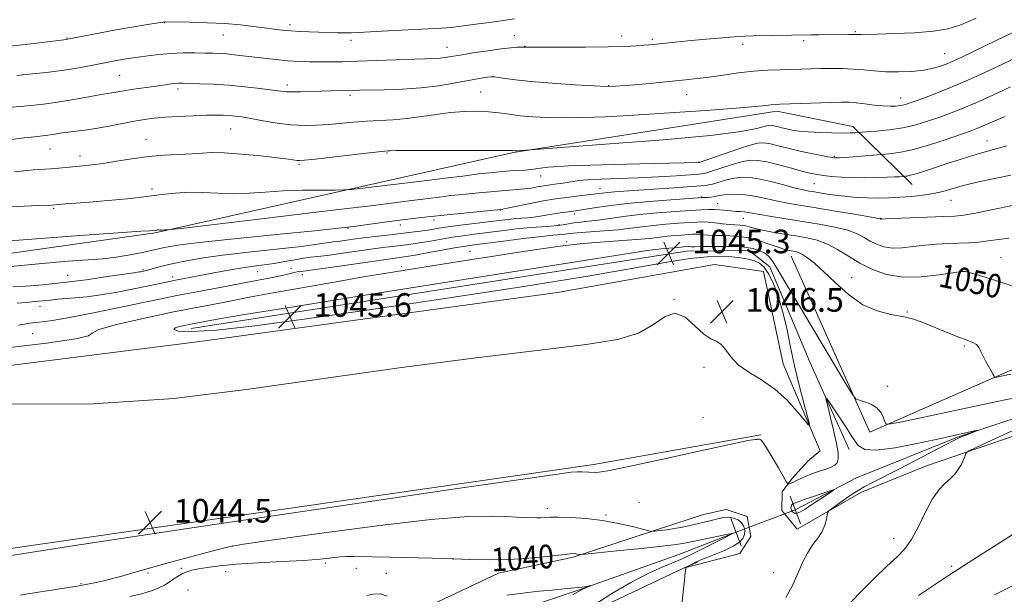
# Model space of a CAD drawing. Extents: x 2192300 to 2195200, y 312300 to 315200.
# Drawn here: x 2192610 to 2192943, y 313591 to 313786 of the extents above; entities that cross this region are included whole.
import ezdxf
from ezdxf.enums import TextEntityAlignment as Align

# ---------------------------------------------------------------- set-up
doc = ezdxf.new("R2010")
doc.units = 0
doc.header["$MEASUREMENT"] = 0
doc.linetypes.add('rvrstm', pattern=[117.1, 50, -3.9, 0.5, -3.9, 0.5, -3.9, 0.5, -3.9, 50])
for name, color, linetype, lineweight in [('DTM HARD BREAKLINE', 7, 'Continuous', 0), ('DTM SPOT ELEVATION', 2, 'Continuous', 13), ('INDEX CONTOUR', 41, 'Continuous', 13), ('INDEX CONTOUR LABEL', 244, 'Continuous', 0), ('INTERMEDIATE CONTOUR', 44, 'Continuous', 0), ('INTERMEDIATE CONTOUR DEPRESSION', 44, 'Continuous', 0), ('LARGE PIPE END', 7, 'Continuous', 13), ('SPOT ELEVATION', 7, 'Continuous', 0), ('STREAM - RIVER SINGLE LINE', 142, 'rvrstm', 0), ('STREAM - RIVER SINGLE LINE UNDER ROAD', 9, 'Continuous', 0)]:
    doc.layers.add(name, color=color, linetype=linetype, lineweight=lineweight)
doc.styles.add('Style-ITALICS', font='ITALICS.shx')

# ---------------------------------------------------------------- blocks, each defined once
blk = doc.blocks.new('SPOT')
at = {"layer": 'SPOT ELEVATION'}
for p, q in [((-3.910000000149012, -3.909999999974389), (3.819999999832362, 3.809999999997672)), ((-1.649999999906868, 3.770000000018626), (1.71999999973923, -3.929999999993015))]:
    blk.add_line(p, q, dxfattribs=at)

msp = doc.modelspace()

# ---------------------------------------------------------------- linework, layer by layer
at = {"layer": 'DTM HARD BREAKLINE', "extrusion": (0.01296297891775092, -0.07745891494595766, 0.9969112687059831), "elevation": 5168.252367151665, "flags": 128}
msp.add_lwpolyline([(2214368.615456073, -52292.99542189931), (2214538.451613203, -52294.7780411315), (2214559.444808994, -52298.08861970541)], dxfattribs=at)
at = {"layer": 'DTM HARD BREAKLINE', "extrusion": (-0.01402199475447303, 0.1045298426860539, 0.9944228957798259), "elevation": 3075.265731459422, "flags": 128}
msp.add_lwpolyline([(-2214728.709059561, -19091.50877707917), (-2214805.395033848, -19091.93082936743), (-2215036.078798933, -19094.23951160931), (-2215093.544892936, -19096.70475806016)], dxfattribs=at)
at = {"layer": 'DTM HARD BREAKLINE', "extrusion": (-0.03761634442618527, -0.01647724488753842, 0.9991563996857182), "elevation": -86612.62336738071, "flags": 128}
msp.add_lwpolyline([(592579.1507971424, 2132655.274882301), (592579.1507971424, 2132660.388491594)], dxfattribs=at)
at = {"layer": 'DTM HARD BREAKLINE'}
for points in [[(2192871.19, 313705.98, 1047.29), (2192897.79, 313646.34, 1045.7), (2192945.35, 313667.23, 1048.29), (2192989.4, 313678.89, 1049.95), (2193047.99, 313687.6, 1052.6), (2193097.39, 313701.14, 1054.33), (2193155.78, 313731.75, 1058.44), (2193198.22, 313761.37, 1061.62), (2193232.48, 313780.54, 1063.08)], [(2192500, 313691.889, 1056.198), (2192655.67, 313713.9, 1057.84), (2192777.04, 313741.17, 1061.89), (2192866.27, 313755.19, 1063.61), (2192892.04, 313749.99, 1062.55), (2192912.19, 313730.32, 1057.25)], [(2192895.01, 313626, 1044.55), (2192917.09, 313635, 1045.4), (2192964.56, 313651.24, 1047.52), (2192995.84, 313655.21, 1048.71), (2193044.46, 313663.46, 1050.97), (2193091.24, 313678.39, 1053.36), (2193149.57, 313706.34, 1056.81), (2193211.93, 313736.2, 1060.66), (2193223.3, 313740.6, 1061.85), (2193237.23, 313740.31, 1063.84), (2193252.38, 313734.67, 1066.43), (2193276.96, 313704.95, 1073.13), (2193302.55, 313691.13, 1075.59), (2193319.15, 313691.44, 1076.25), (2193324.54, 313695.3, 1075.05)], [(2192856.94, 313707.96, 1045), (2192863.99, 313702.43, 1045.64), (2192877.62, 313669.9, 1044.59), (2192890.88, 313640.5, 1043.04)], [(2192876.84, 313636.51, 1045.19), (2192881.06, 313640.06, 1045.7), (2192868.42, 313669.53, 1046.83), (2192861.79, 313700.87, 1047.16), (2192845.25, 313703.21, 1047.43), (2192791.95, 313693.73, 1046.76), (2192670.81, 313677.08, 1046.7), (2192535.73, 313660.06, 1046.03), (2192500, 313655.821, 1045.886)], [(2192895.01, 313626, 1044.55), (2192873.24, 313613.48, 1043.5), (2192868.01, 313619.86, 1043.14), (2192868.14, 313626.13, 1043.41), (2192871.37, 313630.54, 1044.41), (2192876.84, 313636.51, 1045.19)], [(2192500, 313464.742, 1029.325), (2192503.68, 313464.97, 1029.51), (2192520.41, 313471.25, 1029.91), (2192539.81, 313478.79, 1030.84), (2192554.51, 313483.13, 1031.24), (2192574.04, 313496.64, 1031.77), (2192588.79, 313503.63, 1032.36), (2192610.75, 313506.48, 1033.03), (2192627.32, 313505.46, 1033.23), (2192635.32, 313507.28, 1033.62), (2192650.84, 313518.89, 1034.55), (2192654.97, 313526.11, 1034.29), (2192657.88, 313537.99, 1034.69), (2192662.02, 313545.2, 1034.95), (2192678.21, 313557.46, 1035.55), (2192726.41, 313577.01, 1036.61), (2192772, 313598.6, 1039.46), (2192797.33, 313604.03, 1039.8), (2192831.42, 313615.24, 1042.65), (2192841.51, 313618.5, 1042.96)], [(2192841.51, 313618.5, 1042.96), (2192849.16, 313620.13, 1042.69), (2192856.27, 313617.74, 1042.91), (2192857.47, 313610.99, 1042.91), (2192853.77, 313605.25, 1043.14), (2192834.72, 313600.26, 1041.95)], [(2192635.06, 313480.42, 1035.58), (2192658.54, 313492.53, 1036.37), (2192678.25, 313514.01, 1036.37), (2192694.61, 313534.23, 1036.24), (2192729.53, 313553.4, 1037.3), (2192771.77, 313573.73, 1039.36), (2192795.84, 313581.84, 1040.09), (2192834.72, 313600.26, 1041.95)]]:
    msp.add_polyline3d(points, dxfattribs=at)
at = {"layer": 'DTM SPOT ELEVATION'}
for p in [(2192658.81, 313785.23, 1069.96), (2192701.39, 313784.53, 1070.44), (2192892.88, 313782.11, 1068.16), (2192625.73, 313779.96, 1070.09), (2192678.8, 313780.95, 1069.19), (2192722.03, 313779.24, 1069.5), (2192777.36, 313780.77, 1068.82), (2192813.76, 313780.61, 1068.56), (2192824.08, 313779.49, 1068.26), (2192875.46, 313779.06, 1067.65), (2192754.56, 313776.78, 1068.72), (2192780.82, 313777.15, 1068.04), (2192854.78, 313777.88, 1067.5), (2192923.24, 313774.65, 1066.87), (2192643.66, 313767.32, 1066.99), (2192663.38, 313762.65, 1065.61), (2192700.44, 313764.01, 1066.43), (2192765.95, 313761.65, 1064.95), (2192809.39, 313763.86, 1066.08), (2192721.66, 313760.56, 1065.66), (2192835.78, 313760.79, 1065.25), (2192908.26, 313759.6, 1064.66), (2192681.19, 313749.12, 1063.11), (2192652.58, 313745.55, 1062.71), (2192937.49, 313745.12, 1058.75), (2192620.02, 313742.33, 1063.1), (2192630.16, 313739.98, 1062.55), (2192734.26, 313741.03, 1061.87), (2192885.78, 313739.82, 1060.15), (2192704.4, 313737.15, 1061.79), (2192839.99, 313737.91, 1060.07), (2192786.34, 313733.19, 1059.35), (2192654.57, 313728.8, 1060.46), (2192806.44, 313729.06, 1056.75), (2192879.04, 313730.65, 1057.07), (2192840.87, 313726.12, 1054.12), (2192925.32, 313724.91, 1055.17), (2192621.28, 313722.24, 1059.81), (2192772.59, 313721.69, 1055.95), (2192846.27, 313723.87, 1052.87), (2192750.18, 313718.29, 1055.6), (2192797.69, 313720.29, 1053.57), (2192854.97, 313718.88, 1051.23), (2192901.58, 313718.9, 1054.06), (2192720.99, 313715.52, 1055.9), (2192738.78, 313716.63, 1055.43), (2192792.48, 313716.76, 1052.4), (2192795.1, 313711, 1048.39), (2192762.31, 313707.68, 1048.9), (2192942.33, 313705.53, 1050.8), (2192651.58, 313701.4, 1054.18), (2192701.71, 313701.87, 1050.46), (2192739.23, 313702.42, 1048.4), (2192930.2, 313701.7, 1050.08), (2192625.97, 313699.57, 1055.03), (2192661.55, 313699.02, 1052.47), (2192690.35, 313700.76, 1051.17), (2192705.5, 313699.74, 1049.55), (2192891.69, 313698.79, 1048.81), (2192831.46, 313691.28, 1046), (2192616.67, 313688.97, 1051.37), (2192910.54, 313687.12, 1048.1), (2192614.14, 313679.81, 1049.02), (2192929.86, 313675.56, 1047.82), (2192841.68, 313668.35, 1045.52), (2192903.86, 313661.96, 1046.22), (2192841.25, 313651.24, 1044.62), (2192819.66, 313622.59, 1042.78), (2192788.51, 313620.5, 1042.44), (2192808.43, 313618.31, 1042.21), (2192905.88, 313610.37, 1045.26), (2192681.84, 313607.82, 1041.99), (2192713.33, 313602, 1039.67), (2192756.62, 313603.4, 1039.97), (2192653.18, 313598.65, 1041.83), (2192664.54, 313600.25, 1040.39), (2192679.51, 313599.08, 1039.12), (2192723.78, 313600.24, 1039.08), (2192734.04, 313598.56, 1038.51), (2192865.29, 313598.76, 1043.25), (2192925.53, 313600.92, 1047.72), (2192630.58, 313595.02, 1042.19), (2192666.75, 313592.85, 1038.42)]:
    msp.add_point(p, dxfattribs=at)
at = {"layer": 'INDEX CONTOUR', "flags": 128}
for points, elevation in [([(2192605.3739, 313777.067), (2192611.645, 313777.752), (2192617.401, 313778.4450000001), (2192625.659, 313779.486), (2192625.951, 313779.5380000001), (2192632.415, 313780.8470000001), (2192637.134, 313781.7760000001), (2192642.427, 313782.7640000001), (2192647.715, 313783.6780000001), (2192652.415, 313784.4430000001), (2192658.895, 313785.453), (2192659.126, 313785.452), (2192667.391, 313785.328), (2192673.286, 313785.1800000001), (2192679.306, 313784.9020000001), (2192684.541, 313784.4649000001), (2192688.934, 313783.9400000001), (2192692.64, 313783.4220000001), (2192695.829, 313782.9890000001), (2192698.735, 313782.6520000001), (2192701.6051, 313782.4060000001), (2192704.637, 313782.24), (2192707.815, 313782.1220000001), (2192711.076, 313782.0140000001), (2192717.358, 313781.7830000001), (2192719.938, 313781.725), (2192722.053, 313781.752), (2192724.565, 313781.8740000001), (2192728.5601, 313782.0950000001), (2192734.671, 313782.4070000001), (2192748.123, 313783.0760000001), (2192752.683, 313783.327), (2192756.061, 313783.5860000001), (2192759.3619, 313783.959), (2192763.43, 313784.5150000001), (2192768.079, 313785.181), (2192772.861, 313785.85), (2192777.377, 313786.432)], 1070), ([(2192522.169, 313718.9981000001), (2192616.303, 313723.1570000001), (2192620.62, 313723.3740000001), (2192625.441, 313723.7380000001), (2192628.7471, 313723.9980000001), (2192633.45, 313724.3810000001), (2192639.575, 313724.9000000001), (2192646.324, 313725.523), (2192652.699, 313726.2050000001), (2192657.97, 313726.883), (2192662.503, 313727.4280000001), (2192666.933, 313727.6900000001), (2192671.759, 313727.5920000001), (2192676.916, 313727.339), (2192682.199, 313727.2050000001), (2192687.485, 313727.387), (2192692.982, 313727.7640000001), (2192698.981, 313728.137), (2192705.541, 313728.3520000001), (2192711.792, 313728.4319000001), (2192716.633, 313728.4440000001), (2192719.5251, 313728.4720000001), (2192722.185, 313728.6730000001), (2192726.893, 313729.2160000001), (2192745.007, 313731.377), (2192753.944, 313732.4570000001), (2192759.895, 313733.1940000001), (2192765.285, 313733.8890000001), (2192766.743, 313734.0640000001), (2192771.372, 313734.5360000001), (2192773.511, 313734.7280000001), (2192775.904, 313734.9020000001), (2192778.458, 313735.0460000001), (2192780.972, 313735.203), (2192783.219, 313735.436), (2192785.331, 313735.785), (2192788.874, 313736.2061000001), (2192795.774, 313736.6371000001), (2192807.029, 313737.023), (2192819.928, 313737.338), (2192839.889, 313737.7641), (2192840.104, 313737.812), (2192840.9899, 313738.1130000001), (2192847.411, 313740.3670000001), (2192852.375, 313742.066), (2192856.869, 313743.5040000001), (2192859.939, 313744.2810000001), (2192862.075, 313744.436), (2192864.128, 313744.1190000001), (2192866.776, 313743.4770000001), (2192870.002, 313742.6460000001), (2192873.617, 313741.7590000001), (2192877.381, 313740.9350000001), (2192880.855, 313740.2430000001), (2192883.549, 313739.74), (2192885.129, 313739.4600000001), (2192885.872, 313739.3460000001), (2192886.212, 313739.3200000001), (2192886.592, 313739.3250000001), (2192887.494, 313739.3790000001), (2192889.415, 313739.524), (2192903.234, 313740.6360000001), (2192905.249, 313740.8180000001), (2192908.3601, 313741.2830000001), (2192912.661, 313742.2420000001), (2192918.06, 313743.7970000001), (2192923.701, 313745.6170000001), (2192928.543, 313747.2640000001), (2192931.846, 313748.42), (2192934.086, 313749.2610000001), (2192936.043, 313750.0820000001), (2192940.936, 313752.262), (2192943.651, 313753.3979)], 1060), ([(2192609.341, 313682.6730000001), (2192611.231, 313683.018), (2192613.196, 313683.3050000001), (2192615.201, 313683.53), (2192617.413, 313683.7420000001), (2192620.815, 313684.1950000001), (2192626.59, 313685.197), (2192635.323, 313686.915), (2192645.182, 313688.9450000001), (2192659.264, 313691.909), (2192662.953, 313692.6670000001), (2192666.7, 313693.3860000001), (2192678.238, 313695.508), (2192684.707, 313696.7180000001), (2192690.557, 313697.8530000001), (2192695.436, 313698.8410000001), (2192699.098, 313699.6230000001), (2192701.424, 313700.1570000001), (2192702.798, 313700.4870000001), (2192703.732, 313700.676), (2192704.8069, 313700.807), (2192706.884, 313701.0440000001), (2192710.893, 313701.5740000001), (2192717.312, 313702.5000000001), (2192731.603, 313704.611), (2192740.026, 313705.816), (2192743.718, 313706.404), (2192748.398, 313707.2220000001), (2192757.809, 313708.9170000001), (2192760.914, 313709.4390000001), (2192763.748, 313709.8460000001), (2192773.697, 313711.128), (2192780.531, 313711.991), (2192786.5311, 313712.714), (2192790.423, 313713.1250000001), (2192793.734, 313713.4020000001), (2192796.077, 313713.7210000001), (2192798.614, 313713.9610000001), (2192807.659, 313714.5980000001), (2192812.598, 313715.007), (2192816.83, 313715.4760000001), (2192820.626, 313715.969), (2192824.495, 313716.441), (2192828.76, 313716.8520000001), (2192833.003, 313717.1880000001), (2192836.625, 313717.4401000001), (2192839.22, 313717.599), (2192841.181, 313717.6450000001), (2192843.096, 313717.5540000001), (2192845.401, 313717.328), (2192847.907, 313717.0460000001), (2192850.272, 313716.8100000001), (2192853.894, 313716.5870000001), (2192855.4111, 313716.3890000001), (2192856.986, 313715.9999000001), (2192858.905, 313715.4560000001), (2192861.476, 313714.8250000001), (2192864.884, 313714.1680000001), (2192868.81, 313713.512), (2192872.808, 313712.878), (2192876.534, 313712.2420000001), (2192880.033, 313711.4061000001), (2192883.453, 313710.1291000001), (2192886.929, 313708.2579000001), (2192890.567, 313705.996), (2192894.461, 313703.633), (2192898.722, 313701.4620000001), (2192903.513, 313699.7860000001), (2192909.012, 313698.9110000001), (2192915.1891, 313699.0040000001), (2192921.18, 313699.6790000001), (2192925.9161, 313700.4120000001), (2192928.6359, 313700.7920000001), (2192929.828, 313700.8620000001), (2192930.288, 313700.779), (2192931.789, 313700.361), (2192933.846, 313699.7691), (2192937.23, 313698.762), (2192941.476, 313697.4340000001), (2192945.933, 313695.925)], 1050), ([(2192647.121, 313590.6940000001), (2192651.043, 313591.6200000001), (2192654.364, 313592.573), (2192656.89, 313593.55), (2192658.813, 313594.5511), (2192660.421, 313595.5791000001), (2192661.9529, 313596.6190000001), (2192663.453, 313597.5980000001), (2192664.918, 313598.4280000001), (2192666.389, 313599.0530000001), (2192668.09, 313599.5470000001), (2192670.2919, 313600.018), (2192673.283, 313600.5470000001), (2192677.438, 313601.1020000001), (2192683.148, 313601.626), (2192690.523, 313602.0789000001), (2192698.543, 313602.49), (2192705.9, 313602.9061000001), (2192711.564, 313603.3540000001), (2192715.606, 313603.773), (2192718.37, 313604.083), (2192720.393, 313604.2260000001), (2192722.986, 313604.2260000001), (2192735.347, 313603.981), (2192744.806, 313603.7820000001), (2192754.218, 313603.534), (2192762.198, 313603.263), (2192769.076, 313603.0970000001), (2192775.606, 313603.1930000001), (2192782.273, 313603.6400000001), (2192788.47, 313604.2610000001), (2192793.315, 313604.816), (2192796.199, 313605.1180000001), (2192797.592, 313605.202), (2192798.231, 313605.159), (2192798.727, 313605.0680000001), (2192799.477, 313604.883), (2192799.852, 313604.8570000001), (2192801.3351, 313604.986), (2192812.103, 313606.0920000001), (2192820.339, 313606.9560000001), (2192827.582, 313607.7480000001), (2192832.164, 313608.3150000001), (2192835.036, 313608.784), (2192837.8, 313609.3510000001), (2192849.282, 313611.7260000001), (2192851.112, 313612.072), (2192851.104, 313611.8590000001), (2192849.252, 313610.904), (2192835.473, 313604.0220000001), (2192833.658, 313603.1780000001), (2192831.344, 313602.203), (2192827.682, 313600.682), (2192822.746, 313598.453), (2192816.841, 313595.4190000001), (2192810.392, 313591.6350000001), (2192804.284, 313587.7710000001)], 1040), ([(2192946.366, 313594.3540000001), (2192943.205, 313592.8580000001), (2192940.126, 313591.1840000001)], 1050)]:
    msp.add_lwpolyline(points, dxfattribs=dict(at, elevation=elevation))
at = {"layer": 'INTERMEDIATE CONTOUR', "flags": 128}
for points, elevation in [([(2192608.803, 313767.246), (2192611.733, 313767.5590000001), (2192615.385, 313767.926), (2192619.584, 313768.3800000001), (2192624.0729, 313768.9600000001), (2192628.584, 313769.6830000001), (2192632.809, 313770.458), (2192641.393, 313772.155), (2192643.271, 313772.5060000001), (2192645.15, 313772.828), (2192647.279, 313773.16), (2192649.894, 313773.5410000001), (2192653.156, 313773.986), (2192656.927, 313774.4220000001), (2192660.994, 313774.7499000001), (2192665.13, 313774.903), (2192669.054, 313774.9210000001), (2192672.472, 313774.8740000001), (2192675.203, 313774.8141000001), (2192677.5199, 313774.724), (2192679.813, 313774.566), (2192682.407, 313774.3130000001), (2192685.385, 313773.9720000001), (2192692.534, 313773.094), (2192696.509, 313772.6420000001), (2192700.477, 313772.2700000001), (2192704.267, 313772.0320000001), (2192707.899, 313771.9080000001), (2192711.437, 313771.8641000001), (2192715.026, 313771.871), (2192719.133, 313771.941), (2192724.307, 313772.089), (2192730.795, 313772.3210000001), (2192743.598, 313772.8030000001), (2192750.374, 313773.0370000001), (2192752.21, 313773.1571000001), (2192753.884, 313773.3640000001), (2192755.977, 313773.703), (2192759.052, 313774.2170000001), (2192763.413, 313774.914), (2192768.341, 313775.6601), (2192772.855, 313776.2860000001), (2192776.185, 313776.6660000001), (2192778.383, 313776.8430000001), (2192779.708, 313776.9049000001), (2192780.727, 313776.925), (2192780.869, 313776.915), (2192781.21, 313776.903), (2192782.722, 313776.8900000001), (2192786.53, 313776.876), (2192793.244, 313776.866), (2192801.429, 313776.887), (2192809.137, 313776.9691), (2192814.839, 313777.132), (2192818.673, 313777.338), (2192821.1961, 313777.5341), (2192822.955, 313777.687), (2192824.46, 313777.829), (2192831.912, 313778.6120000001), (2192836.107, 313779.0160000001), (2192841.146, 313779.463), (2192850.498, 313780.2440000001), (2192853.283, 313780.4650000001), (2192855.47, 313780.5910000001), (2192858.278, 313780.6780000001), (2192877.9891, 313781.084), (2192880.56, 313781.111), (2192890.776, 313781.1730000001), (2192892.07, 313781.1680000001), (2192893.972, 313781.1170000001), (2192894.858, 313781.1300000001), (2192900.4039, 313781.2880000001), (2192906.19, 313781.4710000001), (2192913.007, 313781.7870000001), (2192919.382, 313782.301), (2192924.312, 313783.116), (2192928.6841, 313784.4930000001), (2192933.857, 313786.7349)], 1068), ([(2192607.193, 313756.4890000001), (2192609.902, 313756.778), (2192613.513, 313757.1400000001), (2192617.8409, 313757.611), (2192622.5979, 313758.2340000001), (2192627.46, 313759.018), (2192631.962, 313759.829), (2192635.602, 313760.501), (2192638.054, 313760.9170000001), (2192640.994, 313761.3570000001), (2192644.391, 313761.9671000001), (2192646.892, 313762.3890000001), (2192650.055, 313762.871), (2192653.481, 313763.3630000001), (2192659.167, 313764.1520000001), (2192661.055, 313764.3970000001), (2192662.458, 313764.5520000001), (2192663.595, 313764.626), (2192664.982, 313764.6310000001), (2192667.211, 313764.583), (2192670.713, 313764.4830000001), (2192675.279, 313764.2910000001), (2192680.5369, 313763.954), (2192686.069, 313763.4490000001), (2192691.258, 313762.8730000001), (2192695.441, 313762.349), (2192698.211, 313761.981), (2192700.187, 313761.773), (2192702.244, 313761.708), (2192705.048, 313761.7610000001), (2192711.943, 313762.0110000001), (2192715.286, 313762.106), (2192724.939, 313762.317), (2192733.214, 313762.459), (2192739.304, 313762.6620000001), (2192745.682, 313763.0941), (2192751.621, 313763.8140000001), (2192756.8269, 313764.676), (2192761.109, 313765.48), (2192764.346, 313766.0690000001), (2192766.682, 313766.4550000001), (2192768.327, 313766.6890000001), (2192769.526, 313766.8090000001), (2192770.65, 313766.7970000001), (2192772.104, 313766.6200000001), (2192774.311, 313766.2611000001), (2192777.772, 313765.7670000001), (2192783.007, 313765.2009000001), (2192790.16, 313764.627), (2192797.878, 313764.1170000001), (2192804.432, 313763.7480000001), (2192808.65, 313763.578), (2192811.597, 313763.6170000001), (2192814.895, 313763.855), (2192819.716, 313764.274), (2192825.42, 313764.79), (2192830.918, 313765.3080000001), (2192835.4191, 313765.7631), (2192839.346, 313766.2150000001), (2192843.421, 313766.7540000001), (2192848.172, 313767.432), (2192853.333, 313768.138), (2192858.4441, 313768.7200000001), (2192863.128, 313769.0700000001), (2192867.346, 313769.2440000001), (2192874.595, 313769.432), (2192877.893, 313769.529), (2192881.26, 313769.6120000001), (2192884.852, 313769.6620000001), (2192888.567, 313769.632), (2192892.237, 313769.474), (2192895.765, 313769.1680000001), (2192899.343, 313768.817), (2192903.231, 313768.557), (2192907.57, 313768.501), (2192912.012, 313768.6800000001), (2192916.085, 313769.1010000001), (2192919.426, 313769.753), (2192922.098, 313770.5470000001), (2192924.27, 313771.3740000001), (2192926.266, 313772.2320000001), (2192929.033, 313773.534), (2192940.816, 313779.2830000001), (2192949.165, 313783.182)], 1066), ([(2192607.021, 313745.5850000001), (2192611.3, 313746.094), (2192614.82, 313746.5360000001), (2192619.267, 313747.062), (2192620.82, 313747.2660000001), (2192624.128, 313747.7960000001), (2192626.214, 313748.088), (2192628.769, 313748.3850000001), (2192631.877, 313748.7610000001), (2192635.609, 313749.3100000001), (2192639.936, 313750.0820000001), (2192648.586, 313751.752), (2192652.064, 313752.3520000001), (2192655.331, 313752.7820000001), (2192659.046, 313753.1120000001), (2192663.628, 313753.3979), (2192668.523, 313753.6290000001), (2192672.937, 313753.78), (2192676.277, 313753.8350000001), (2192678.749, 313753.801), (2192680.76, 313753.6940000001), (2192682.719, 313753.5160000001), (2192685.037, 313753.208), (2192688.126, 313752.6950000001), (2192692.237, 313751.9551000001), (2192696.973, 313751.1690000001), (2192701.777, 313750.567), (2192706.217, 313750.3250000001), (2192710.373, 313750.3950000001), (2192714.453, 313750.6710000001), (2192722.902, 313751.4490000001), (2192727.257, 313751.7810000001), (2192736.22, 313752.24), (2192740.941, 313752.6470000001), (2192745.868, 313753.323), (2192750.87, 313754.105), (2192755.778, 313754.7660000001), (2192760.437, 313755.1240000001), (2192764.761, 313755.1840000001), (2192768.681, 313754.9950000001), (2192772.201, 313754.6170000001), (2192775.628, 313754.138), (2192779.345, 313753.6580000001), (2192783.668, 313753.262), (2192788.647, 313752.9970000001), (2192794.265, 313752.898), (2192800.624, 313752.9970000001), (2192808.306, 313753.3090000001), (2192818.01, 313753.8470000001), (2192829.927, 313754.594), (2192842.214, 313755.4220000001), (2192852.52, 313756.1740000001), (2192859.102, 313756.7270000001), (2192862.644, 313757.0920000001), (2192864.441, 313757.3130000001), (2192865.709, 313757.4340000001), (2192867.3479, 313757.5150000001), (2192884.7861, 313758.1340000001), (2192888.254, 313758.2210000001), (2192890.816, 313758.1890000001), (2192893.257, 313758.003), (2192896.162, 313757.653), (2192899.308, 313757.253), (2192902.269, 313756.9430000001), (2192904.707, 313756.834), (2192906.644, 313756.9020000001), (2192908.192, 313757.0910000001), (2192909.543, 313757.3840000001), (2192911.221, 313757.915), (2192913.831, 313758.856), (2192917.779, 313760.322), (2192922.674, 313762.2010000001), (2192927.927, 313764.3229), (2192933.058, 313766.5449), (2192938.033, 313768.828), (2192947.808, 313773.4840000001)], 1064), ([(2192608.001, 313734.6450000001), (2192611.171, 313734.9790000001), (2192614.284, 313735.2420000001), (2192620.232, 313735.664), (2192623.026, 313735.8960000001), (2192631.178, 313736.632), (2192634.266, 313736.959), (2192637.987, 313737.4730000001), (2192642.542, 313738.224), (2192647.729, 313739.0630000001), (2192653.243, 313739.784), (2192658.761, 313740.241), (2192668.197, 313740.7329000001), (2192671.537, 313740.9870000001), (2192674.766, 313741.1570000001), (2192679.001, 313741.078), (2192684.924, 313740.6470000001), (2192691.472, 313740.0100000001), (2192697.144, 313739.3810000001), (2192700.808, 313738.9259), (2192703.821, 313738.49), (2192704.643, 313738.4400000001), (2192706.302, 313738.566), (2192709.899, 313738.9581), (2192729.216, 313741.155), (2192734.668, 313741.7390000001), (2192735.217, 313741.78), (2192737.261, 313741.8279), (2192742.279, 313741.8690000001), (2192751.008, 313741.8921000001), (2192761.204, 313741.898), (2192769.878, 313741.8900000001), (2192774.7951, 313741.871), (2192776.7171, 313741.8460000001), (2192777.645, 313741.7870000001), (2192777.938, 313741.7810000001), (2192778.2779, 313741.7870000001), (2192779.415, 313741.8470000001), (2192783.002, 313742.0870000001), (2192794.675, 313742.9440000001), (2192809.752, 313744.0680000001), (2192827.81, 313745.5050000001), (2192843.882, 313746.9811), (2192854.164, 313748.262), (2192859.534, 313749.2699000001), (2192862.034, 313749.963), (2192863.4341, 313750.3200000001), (2192864.397, 313750.393), (2192865.315, 313750.253), (2192866.499, 313749.9659000001), (2192867.96, 313749.5910000001), (2192869.6341, 313749.1840000001), (2192871.515, 313748.7930000001), (2192873.839, 313748.4460000001), (2192876.902, 313748.16), (2192880.822, 313747.952), (2192884.998, 313747.823), (2192888.65, 313747.7710000001), (2192891.18, 313747.7870000001), (2192892.709, 313747.8420000001), (2192896.721, 313748.1390000001), (2192900.055, 313748.403), (2192904.399, 313748.8570000001), (2192909.038, 313749.5650000001), (2192913.39, 313750.5600000001), (2192917.41, 313751.762), (2192921.187, 313753.0600000001), (2192924.877, 313754.4020000001), (2192928.896, 313755.974), (2192933.728, 313758.0220000001), (2192939.571, 313760.649), (2192945.491, 313763.383)], 1062), ([(2192605.059, 313711.148), (2192630.109, 313712.991), (2192644.618, 313714.0440000001), (2192650.764, 313714.4710000001), (2192653.708, 313714.6570000001), (2192654.593, 313714.7290000001), (2192656.17, 313714.9020000001), (2192656.504, 313714.9211), (2192656.862, 313714.914), (2192657.2441, 313714.8950000001), (2192657.635, 313714.8860000001), (2192658.027, 313714.899), (2192658.878, 313714.9550000001), (2192659.364, 313714.9710000001), (2192660.186, 313714.9770000001), (2192660.877, 313715.0361), (2192664.414, 313715.448), (2192690.737, 313718.579), (2192711.111, 313721.0150000001), (2192729.504, 313723.2370000001), (2192741.752, 313724.7540000001), (2192752.8461, 313726.1840000001), (2192755.846, 313726.545), (2192758.602, 313726.8410000001), (2192765.31, 313727.5150000001), (2192769.262, 313727.8950000001), (2192772.969, 313728.2160000001), (2192778.581, 313728.6040000001), (2192780.863, 313728.8180000001), (2192783.061, 313729.132), (2192785.058, 313729.4880000001), (2192786.667, 313729.7990000001), (2192787.801, 313730.003), (2192788.785, 313730.1440000001), (2192791.866, 313730.501), (2192793.9599, 313730.7650000001), (2192795.8981, 313731.061), (2192797.461, 313731.3659), (2192799.273, 313731.6580000001), (2192802.168, 313731.91), (2192806.746, 313732.1120000001), (2192812.656, 313732.3100000001), (2192819.312, 313732.5640000001), (2192826.096, 313732.9070000001), (2192832.256, 313733.2760000001), (2192837.009, 313733.583), (2192839.899, 313733.7930000001), (2192841.793, 313734.0850000001), (2192843.884, 313734.6890000001), (2192847.036, 313735.736), (2192850.795, 313736.959), (2192854.373, 313737.9880000001), (2192857.235, 313738.5220000001), (2192859.851, 313738.5140000001), (2192862.941, 313737.986), (2192866.963, 313737.0060000001), (2192871.329, 313735.8350000001), (2192875.187, 313734.7860000001), (2192877.944, 313734.089), (2192880.034, 313733.67), (2192882.147, 313733.3750000001), (2192884.843, 313733.0860000001), (2192888.1539, 313732.8260000001), (2192891.978, 313732.6560000001), (2192896.147, 313732.6140000001), (2192900.221, 313732.67), (2192903.689, 313732.7741), (2192906.167, 313732.883), (2192907.754, 313732.9780000001), (2192909.748, 313733.1340000001), (2192910.343, 313733.1990000001), (2192911.513, 313733.4350000001), (2192913.558, 313733.9930000001), (2192916.646, 313734.9650000001), (2192924.349, 313737.508), (2192928.064, 313738.7110000001), (2192931.579, 313739.8090000001), (2192935.02, 313740.838), (2192938.444, 313741.8190000001), (2192944.247, 313743.441)], 1058), ([(2192583.486, 313700.202), (2192610.113, 313702.9080000001), (2192626.063, 313704.333), (2192638.001, 313705.154), (2192642.464, 313705.7270000001), (2192647.225, 313706.512), (2192651.394, 313707.2969000001), (2192654.334, 313707.9180000001), (2192658.265, 313708.849), (2192660.651, 313709.3300000001), (2192664.955, 313709.9680000001), (2192672.709, 313710.8900000001), (2192684.616, 313712.149), (2192698.063, 313713.5090000001), (2192709.609, 313714.6620000001), (2192716.781, 313715.3920000001), (2192720.981, 313715.8640000001), (2192724.58, 313716.3370000001), (2192734.992, 313717.7670000001), (2192740.406, 313718.4790000001), (2192744.949, 313719.0250000001), (2192749.123, 313719.474), (2192769.198, 313721.503), (2192771.767, 313721.773), (2192773.417, 313722.013), (2192775.516, 313722.4270000001), (2192783.262, 313724.008), (2192787.151, 313724.7760000001), (2192789.918, 313725.2770000001), (2192792.02, 313725.589), (2192794.2249, 313725.8530000001), (2192800.236, 313726.5410000001), (2192803.129, 313726.8910000001), (2192807.173, 313727.4330000001), (2192809.005, 313727.648), (2192811.281, 313727.8540000001), (2192814.457, 313728.0900000001), (2192831.526, 313729.2370000001), (2192840.553, 313729.8320000001), (2192842.702, 313730.0650000001), (2192844.475, 313730.4560000001), (2192849.215, 313731.8520000001), (2192851.876, 313732.4720000001), (2192854.491, 313732.773), (2192857.306, 313732.6830000001), (2192860.671, 313732.1620000001), (2192864.752, 313731.225), (2192868.997, 313730.116), (2192872.671, 313729.133), (2192875.266, 313728.496), (2192877.188, 313728.1090000001), (2192879.0681, 313727.795), (2192881.4051, 313727.4160000001), (2192884.159, 313726.9880000001), (2192887.156, 313726.5680000001), (2192890.26, 313726.2060000001), (2192893.484, 313725.9289000001), (2192896.879, 313725.762), (2192900.477, 313725.7220000001), (2192904.244, 313725.8050000001), (2192908.126, 313726.002), (2192912.052, 313726.3080000001), (2192915.871, 313726.731), (2192919.4161, 313727.2860000001), (2192922.549, 313727.9670000001), (2192925.253, 313728.6969), (2192927.544, 313729.3769), (2192929.554, 313729.9560000001), (2192931.884, 313730.5521000001), (2192935.252, 313731.329), (2192940.086, 313732.376), (2192945.652, 313733.4870000001)], 1056), ([(2192607.372, 313695.6790000001), (2192611.85, 313695.9000000001), (2192617.684, 313696.3460000001), (2192624.618, 313697.061), (2192632.237, 313698.0420000001), (2192639.489, 313699.0860000001), (2192648.421, 313700.4240000001), (2192650.392, 313700.697), (2192650.85, 313700.7750000001), (2192652.147, 313701.0470000001), (2192652.708, 313701.192), (2192655.42, 313701.9550000001), (2192657.92, 313702.616), (2192661.294, 313703.42), (2192665.656, 313704.334), (2192671.288, 313705.3250000001), (2192678.517, 313706.365), (2192687.335, 313707.4160000001), (2192704.103, 313709.2420000001), (2192709.162, 313709.8680000001), (2192712.057, 313710.2970000001), (2192713.677, 313710.567), (2192714.828, 313710.7210000001), (2192715.987, 313710.8430000001), (2192717.548, 313711.0250000001), (2192719.819, 313711.334), (2192722.768, 313711.7490000001), (2192726.278, 313712.224), (2192730.202, 313712.7180000001), (2192734.259, 313713.202), (2192741.591, 313714.0550000001), (2192744.586, 313714.4170000001), (2192747.156, 313714.758), (2192749.418, 313715.099), (2192751.838, 313715.4780000001), (2192754.967, 313715.9340000001), (2192759.144, 313716.4890000001), (2192772.212, 313718.1340000001), (2192775.289, 313718.501), (2192777.808, 313718.7550000001), (2192779.943, 313718.9060000001), (2192781.907, 313719.034), (2192783.921, 313719.2340000001), (2192786.142, 313719.5710000001), (2192790.771, 313720.4000000001), (2192792.882, 313720.7330000001), (2192794.7229, 313720.985), (2192797.414, 313721.3150000001), (2192798.793, 313721.5090000001), (2192800.963, 313721.8519000001), (2192804.427, 313722.4120000001), (2192809.2939, 313723.1170000001), (2192815.573, 313723.8640000001), (2192823.027, 313724.557), (2192830.437, 313725.138), (2192841.19, 313725.888), (2192842.8451, 313725.9730000001), (2192843.966, 313726.0630000001), (2192845.1501, 313726.2270000001), (2192846.3119, 313726.4751), (2192847.6371, 313726.7450000001), (2192849.38, 313726.9569), (2192851.712, 313727.035), (2192854.483, 313726.9330000001), (2192857.459, 313726.6080000001), (2192860.458, 313726.0460000001), (2192866.604, 313724.627), (2192869.937, 313723.9770000001), (2192873.906, 313723.3040000001), (2192879, 313722.4790000001), (2192885.387, 313721.431), (2192891.942, 313720.3410000001), (2192897.214, 313719.453), (2192900.149, 313718.9450000001), (2192901.265, 313718.735), (2192901.475, 313718.6740000001), (2192901.61, 313718.6179000001), (2192901.693, 313718.605), (2192901.939, 313718.6130000001), (2192903.088, 313718.665), (2192922.942, 313719.4440000001), (2192926.688, 313719.6180000001), (2192929.711, 313719.9340000001), (2192933.624, 313720.6200000001), (2192939.484, 313721.8020000001), (2192946.146, 313723.1990000001)], 1054), ([(2192608.839, 313690.0580000001), (2192611.998, 313690.3580000001), (2192615, 313690.6090000001), (2192617.752, 313690.856), (2192620.223, 313691.1310000001), (2192622.651, 313691.4170000001), (2192625.337, 313691.6830000001), (2192628.554, 313691.932), (2192632.463, 313692.2820000001), (2192637.196, 313692.887), (2192642.726, 313693.833), (2192648.392, 313694.9460000001), (2192653.375, 313695.99), (2192659.954, 313697.388), (2192662.58, 313697.9190000001), (2192665.507, 313698.4770000001), (2192672.643, 313699.807), (2192676.828, 313700.6), (2192681.153, 313701.3970000001), (2192685.304, 313702.0970000001), (2192689.06, 313702.6340000001), (2192692.555, 313703.0910000001), (2192696.0181, 313703.588), (2192699.583, 313704.2010000001), (2192703.013, 313704.8350000001), (2192705.979, 313705.3520000001), (2192708.343, 313705.67), (2192710.722, 313705.92), (2192713.925, 313706.2930000001), (2192718.47, 313706.9141000001), (2192728.729, 313708.393), (2192732.782, 313708.942), (2192735.9541, 313709.339), (2192740.801, 313709.91), (2192743.096, 313710.2110000001), (2192745.753, 313710.6180000001), (2192749.0019, 313711.1710000001), (2192752.647, 313711.806), (2192756.388, 313712.425), (2192760.029, 313712.9641), (2192763.8059, 313713.4670000001), (2192772.979, 313714.632), (2192778.106, 313715.2480000001), (2192782.829, 313715.741), (2192786.671, 313716.0310000001), (2192789.68, 313716.2050000001), (2192792.037, 313716.387), (2192793.9439, 313716.67), (2192795.679, 313717.0110000001), (2192797.538, 313717.334), (2192799.783, 313717.5930000001), (2192802.519, 313717.86), (2192805.819, 313718.2351), (2192809.751, 313718.785), (2192814.38, 313719.4430000001), (2192819.771, 313720.1080000001), (2192825.835, 313720.692), (2192831.87, 313721.17), (2192837.019, 313721.529), (2192840.669, 313721.7610000001), (2192843.173, 313721.8640000001), (2192845.126, 313721.8430000001), (2192847.015, 313721.709), (2192850.712, 313721.3430000001), (2192852.416, 313721.2260000001), (2192853.956, 313721.1400000001), (2192855.287, 313721.035), (2192856.471, 313720.861), (2192858.015, 313720.5710000001), (2192860.536, 313720.121), (2192864.465, 313719.481), (2192875.06, 313717.8069000001), (2192880.71, 313716.8740000001), (2192885.956, 313715.878), (2192890.334, 313714.7910000001), (2192893.539, 313713.6010000001), (2192895.916, 313712.365), (2192897.9679, 313711.154), (2192900.134, 313710.0530000001), (2192902.595, 313709.208), (2192905.467, 313708.778), (2192908.818, 313708.8549), (2192912.529, 313709.2550000001), (2192916.435, 313709.7270000001), (2192920.378, 313710.0690000001), (2192924.24, 313710.289), (2192931.338, 313710.5960000001), (2192934.627, 313710.816), (2192937.945, 313711.1780000001), (2192941.41, 313711.697), (2192944.969, 313712.1500000001)], 1052), ([(2192604.751, 313674.8900000001), (2192618.865, 313676.572), (2192628.816, 313677.9650000001), (2192633.034, 313679.008), (2192634.313, 313679.9660000001), (2192636.543, 313681.182), (2192642.501, 313682.8700000001), (2192650.526, 313684.7180000001), (2192657.847, 313686.2820000001), (2192662.41, 313687.2430000001), (2192665.024, 313687.7830000001), (2192667.217, 313688.2050000001), (2192673.9701, 313689.452), (2192678.176, 313690.2480000001), (2192688.204, 313692.197), (2192695.59, 313693.5760000001), (2192705.332, 313695.3279), (2192716.303, 313697.2540000001), (2192726.974, 313699.0870000001), (2192736.216, 313700.6311000001), (2192744.502, 313701.9770000001), (2192761.458, 313704.6770000001), (2192770.396, 313706.088), (2192778.915, 313707.414), (2192786.586, 313708.5690000001), (2192793.6949, 313709.539), (2192800.707, 313710.327), (2192807.88, 313710.9429000001), (2192820.252, 313711.828), (2192824.169, 313712.181), (2192829.2191, 313712.774), (2192831.684, 313713.0110000001), (2192834.137, 313713.2060000001), (2192836.23, 313713.3520000001), (2192837.731, 313713.4430000001), (2192838.864, 313713.4700000001), (2192839.971, 313713.4180000001), (2192841.359, 313713.2880000001), (2192843.1931, 313713.137), (2192845.608, 313713.034), (2192848.678, 313712.9980000001), (2192852.254, 313712.844), (2192856.129, 313712.339), (2192860.07, 313711.3470000001), (2192863.747, 313710.126), (2192866.803, 313709.035), (2192868.992, 313708.344), (2192870.498, 313707.981), (2192872.612, 313707.6040000001), (2192873.686, 313707.2700000001), (2192875.006, 313706.6220000001), (2192876.744, 313705.4871), (2192879.071, 313703.6410000001), (2192882.156, 313700.849), (2192886.087, 313697.0650000001), (2192890.635, 313693.0069), (2192895.489, 313689.5820000001), (2192900.344, 313687.4510000001), (2192904.921, 313686.3), (2192908.946, 313685.5650000001), (2192912.268, 313684.7720000001), (2192915.232, 313683.7871000001), (2192918.305, 313682.5650000001), (2192925.384, 313679.6220000001), (2192928.583, 313678.36), (2192931.0211, 313677.4890000001), (2192932.756, 313676.8180000001), (2192933.953, 313676.0700000001), (2192934.788, 313675.024), (2192935.466, 313673.6800000001), (2192936.203, 313672.0960000001), (2192937.142, 313670.356), (2192938.994, 313667.2050000001), (2192939.536, 313666.1790000001), (2192939.818, 313665.53), (2192939.944, 313665.1580000001), (2192940.026, 313664.975), (2192940.228, 313664.9440000001), (2192940.7199, 313665.0380000001), (2192945.625, 313666.072)], 1048), ([(2192604.62, 313655.811), (2192634.601, 313655.9550000001), (2192661.9851, 313657.7990000001), (2192687.451, 313660.9119000001), (2192712.824, 313664.6010000001), (2192739.161, 313668.2470000001), (2192764.466, 313671.5170000001), (2192785.981, 313674.154), (2192801.661, 313676.0540000001), (2192812.323, 313677.746), (2192819.498, 313679.9120000001), (2192824.584, 313682.8890000001), (2192828.444, 313685.6289000001), (2192831.808, 313686.7340000001), (2192835.231, 313685.3020000001), (2192838.582, 313682.403), (2192841.556, 313679.5980000001), (2192843.931, 313678.039), (2192845.812, 313677.2220000001), (2192847.386, 313676.2280000001), (2192848.883, 313674.3690000001), (2192850.699, 313671.8790000001), (2192853.273, 313669.2161000001), (2192856.885, 313666.7010000001), (2192861.178, 313664.0850000001), (2192865.638, 313660.9780000001), (2192869.783, 313657.192), (2192873.2669, 313653.3521000001), (2192875.78, 313650.2869000001), (2192877.098, 313648.73), (2192877.343, 313649.0490000001), (2192876.725, 313651.5140000001), (2192875.474, 313656.1930000001), (2192873.898, 313662.3150000001), (2192872.326, 313668.9070000001), (2192870.996, 313675.1710000001), (2192869.791, 313681.0200000001), (2192868.506, 313686.5490000001), (2192866.993, 313691.7690000001), (2192865.334, 313696.3719), (2192863.666, 313699.969), (2192862.082, 313702.3050000001), (2192860.4841, 313703.6641000001), (2192858.723, 313704.463), (2192856.659, 313705.0490000001), (2192854.162, 313705.4990000001), (2192851.109, 313705.817), (2192847.362, 313705.981), (2192842.7301, 313705.8539), (2192837.007, 313705.274), (2192829.683, 313704.0850000001), (2192819.028, 313702.165), (2192803.003, 313699.4020000001), (2192780.559, 313695.7980000001), (2192754.5889, 313691.7990000001), (2192728.973, 313687.9650000001), (2192706.975, 313684.779), (2192689.398, 313682.4160000001), (2192676.426, 313680.975), (2192668.06, 313680.48), (2192663.558, 313680.6620000001), (2192661.99, 313681.176), (2192662.426, 313681.7260000001), (2192663.932, 313682.2110000001), (2192665.572, 313682.5799000001), (2192667.735, 313683.024), (2192674.282, 313684.2640000001), (2192677.307, 313684.7920000001), (2192685.273, 313686.1020000001), (2192702.4859, 313688.8740000001), (2192731.022, 313693.436), (2192820.357, 313707.659), (2192822.428, 313707.9710000001), (2192824.348, 313708.2330000001), (2192826.242, 313708.4460000001), (2192828.179, 313708.6120000001), (2192831.521, 313708.8510000001), (2192832.578, 313708.947), (2192833.942, 313709.1070000001), (2192834.6079, 313709.1710000001), (2192836.241, 313709.2880000001), (2192836.547, 313709.295), (2192837.316, 313709.2490000001), (2192838.479, 313709.2290000001), (2192840.944, 313709.258), (2192845.036, 313709.3420000001), (2192849.956, 313709.365), (2192854.623, 313709.1790000001), (2192858.185, 313708.6740000001), (2192860.704, 313707.8850000001), (2192862.4731, 313706.883), (2192863.797, 313705.67), (2192865.047, 313703.9720000001), (2192866.611, 313701.4430000001), (2192868.833, 313697.7590000001), (2192871.885, 313692.6730000001), (2192875.897, 313685.9609000001), (2192889.686, 313662.784), (2192891.91, 313659.1170000001), (2192893.078, 313657.6740000001), (2192894.191, 313657.219), (2192895.9921, 313656.708), (2192898.183, 313655.8700000001), (2192900.2059, 313654.626), (2192901.627, 313652.98), (2192902.491, 313651.2560000001), (2192902.964, 313649.8580000001), (2192903.403, 313649.128), (2192904.913, 313649.1440000001), (2192908.788, 313649.9201), (2192924.657, 313653.2810000001), (2192941.039, 313656.7810000001), (2192947.522, 313658.0820000001)], 1046), ([(2192604.748, 313604.258), (2192628.384, 313607.932), (2192668.924, 313614.0250000001), (2192716.35, 313621.0700000001), (2192757.323, 313627.1251000001), (2192781.78, 313630.7210000001), (2192792.778, 313632.295), (2192796.649, 313632.7590000001), (2192798.714, 313632.888), (2192800.239, 313632.8920000001), (2192802.641, 313632.8040000001), (2192804.797, 313632.7550000001), (2192806.063, 313632.8050000001), (2192809.068, 313633.285), (2192815.636, 313634.626), (2192826.679, 313637.0409000001), (2192839.458, 313639.8731000001), (2192850.321, 313642.2440000001), (2192856.533, 313643.5059), (2192859.02, 313643.91), (2192859.6221, 313643.9340000001), (2192859.881, 313643.9620000001), (2192860.139, 313644.012), (2192860.437, 313644.007), (2192860.8481, 313643.8040000001), (2192861.573, 313642.9970000001), (2192862.844, 313641.1140000001), (2192864.761, 313637.9380000001), (2192866.886, 313634.274), (2192869.642, 313629.4610000001), (2192870.067, 313628.8420000001), (2192870.293, 313628.7980000001), (2192870.629, 313628.8950000001), (2192871.168, 313629.0910000001), (2192871.946, 313629.4390000001), (2192873.007, 313629.9780000001), (2192874.412, 313630.6730000001), (2192876.225, 313631.4730000001), (2192878.446, 313632.3210000001), (2192880.809, 313633.1500000001), (2192882.981, 313633.8850000001), (2192884.692, 313634.4990000001), (2192885.924, 313635.1400000001), (2192886.722, 313636.0000000001), (2192887.114, 313637.301), (2192887.073, 313639.3730000001), (2192886.553, 313642.5760000001), (2192885.577, 313647.013), (2192884.425, 313651.7619), (2192883.4449, 313655.648), (2192882.964, 313657.703), (2192883.225, 313657.801), (2192884.452, 313656.0250000001), (2192886.712, 313652.621), (2192889.45, 313648.4660000001), (2192891.952, 313644.6020000001), (2192893.842, 313641.8860000001), (2192896.0939, 313640.4460000001), (2192900.014, 313640.23), (2192906.373, 313641.0930000001), (2192913.783, 313642.529), (2192920.317, 313643.9390000001), (2192934.3059, 313646.996), (2192934.355, 313646.969), (2192933.78, 313646.7390000001), (2192931.228, 313645.736), (2192929.758, 313645.1340000001), (2192928.359, 313644.5170000001), (2192926.49, 313643.6090000001), (2192923.4451, 313642.056), (2192907.612, 313633.8540000001), (2192898.922, 313629.378), (2192895.959, 313627.817), (2192893.828, 313626.6220000001), (2192892.149, 313625.5760000001), (2192890.469, 313624.4210000001), (2192888.481, 313622.9980000001), (2192884.864, 313620.3629000001), (2192883.972, 313619.6730000001), (2192883.599, 313619.138), (2192883.424, 313618.301), (2192883.156, 313616.8250000001), (2192882.618, 313614.8620000001), (2192881.661, 313612.6850000001), (2192880.206, 313610.485), (2192878.451, 313608.1289000001), (2192876.665, 313605.399), (2192875.034, 313602.1390000001), (2192873.415, 313598.4280000001), (2192871.581, 313594.403), (2192869.405, 313590.2750000001)], 1044), ([(2192948.161, 313647.8150000001), (2192942.85, 313645.4080000001), (2192937.696, 313643.001), (2192933.668, 313641.0910000001), (2192931.448, 313640.0140000001), (2192930.5741, 313639.448), (2192930.296, 313638.909), (2192929.986, 313638.013), (2192929.49, 313636.778), (2192928.776, 313635.323), (2192927.812, 313633.758), (2192926.584, 313632.154), (2192925.079, 313630.5731), (2192923.296, 313628.974), (2192921.275, 313626.899), (2192919.066, 313623.7860000001), (2192916.725, 313619.3450000001), (2192914.335, 313614.3740000001), (2192911.986, 313609.9430000001), (2192909.678, 313606.7700000001), (2192907.052, 313604.1620000001), (2192903.661, 313601.072), (2192899.265, 313596.7810000001), (2192894.465, 313591.877), (2192890.068, 313587.273)], 1046), ([(2192609.982, 313591.1720000001), (2192612.538, 313591.577), (2192629.95, 313594.28), (2192631.629, 313594.578), (2192633.272, 313594.9220000001), (2192635.719, 313595.458), (2192638.7, 313596.137), (2192641.667, 313596.866), (2192644.364, 313597.61), (2192647.698, 313598.5801000001), (2192652.8671, 313600.0490000001), (2192660.502, 313602.149), (2192668.968, 313604.4390000001), (2192676.062, 313606.3370000001), (2192680.614, 313607.4780000001), (2192685.58, 313608.3630000001), (2192694.947, 313609.7100000001), (2192711.21, 313611.98), (2192730.893, 313614.5960000001), (2192749.025, 313616.7230000001), (2192761.757, 313617.7449), (2192769.717, 313617.9220000001), (2192774.651, 313617.735), (2192778.068, 313617.5760000001), (2192780.522, 313617.4920000001), (2192785.005, 313617.3621), (2192786.1831, 313617.3790000001), (2192787.491, 313617.4550000001), (2192789.352, 313617.5380000001), (2192792.243, 313617.5590000001), (2192796.47, 313617.4440000001), (2192801.655, 313617.106), (2192807.246, 313616.4500000001), (2192812.693, 313615.4500000001), (2192817.444, 313614.338), (2192822.896, 313612.905), (2192823.943, 313612.751), (2192824.987, 313612.8210000001), (2192826.726, 313613.007), (2192829.055, 313613.2920000001), (2192831.669, 313613.686), (2192834.302, 313614.1840000001), (2192836.835, 313614.7330000001), (2192843.22, 313616.165), (2192845.005, 313616.605), (2192846.717, 313617.0649000001), (2192848.388, 313617.4240000001), (2192850.046, 313617.529), (2192851.688, 313617.2560000001), (2192853.184, 313616.616), (2192854.37, 313615.6500000001), (2192855.119, 313614.4160000001), (2192855.428, 313613.0330000001), (2192855.327, 313611.6340000001), (2192854.799, 313610.3150000001), (2192853.635, 313609.028), (2192851.58, 313607.686), (2192848.557, 313606.252), (2192845.2, 313604.8800000001), (2192842.323, 313603.7700000001), (2192840.518, 313603.0600000001), (2192839.503, 313602.621), (2192838.771, 313602.2590000001), (2192835.839, 313600.7450000001), (2192835.535, 313600.4790000001), (2192835.515, 313600.436), (2192835.496, 313600.349), (2192835.4511, 313600.061), (2192835.311, 313598.9330000001), (2192834.997, 313596.204), (2192833.85, 313586.0301)], 1042), ([(2192947.357, 313612.3051000001), (2192942.0451, 313608.98), (2192935.604, 313604.9210000001), (2192929.603, 313601.1010000001), (2192925.18, 313598.23), (2192921.773, 313595.963), (2192914.329, 313590.9760000001)], 1048), ([(2192727.411, 313590.9820000001), (2192729.647, 313591.512), (2192731.968, 313591.5190000001), (2192734.307, 313590.8150000001)], 1038), ([(2192774.804, 313591.1080000001), (2192778.39, 313591.5760000001), (2192781.9721, 313592.029), (2192785.812, 313592.458), (2192790.031, 313592.855), (2192794.206, 313593.219), (2192797.773, 313593.5490000001), (2192800.305, 313593.8420000001), (2192801.91, 313594.084), (2192803.278, 313594.3420000001), (2192803.321, 313594.3240000001), (2192801.585, 313593.6120000001), (2192800.839, 313593.2820000001), (2192800.175, 313592.947), (2192797.0439, 313591.2500000001)], 1038)]:
    msp.add_lwpolyline(points, dxfattribs=dict(at, elevation=elevation))
at = {"layer": 'INTERMEDIATE CONTOUR DEPRESSION', "elevation": 1042, "flags": 128}
msp.add_lwpolyline([(2192873.182, 313618.8810000001), (2192872.283, 313618.9220000001), (2192871.647, 313619.344), (2192871.26, 313619.9600000001), (2192871.104, 313620.6040000001), (2192871.136, 313621.1900000001), (2192871.313, 313621.654), (2192871.589, 313621.954), (2192871.924, 313622.1390000001), (2192872.698, 313622.459), (2192873.542, 313622.7930000001), (2192875.255, 313623.4110000001), (2192878.057, 313624.3680000001), (2192883.953, 313626.3370000001), (2192885.3991, 313626.8), (2192885.5651, 313626.7320000001), (2192884.592, 313626.0750000001), (2192880.281, 313623.2550000001), (2192877.889, 313621.6580000001), (2192875.912, 313620.317), (2192874.369, 313619.361), (2192873.182, 313618.8810000001)], dxfattribs=at)
at = {"layer": 'LARGE PIPE END', "flags": 128}
for points, elevation in [([(2192870.8, 313624.68), (2192874.32, 313615.32)], 1041.35), ([(2192854.25, 313607.79), (2192850.73, 313617.15)], 1040.03)]:
    msp.add_lwpolyline(points, dxfattribs=dict(at, elevation=elevation))
at = {"layer": 'STREAM - RIVER SINGLE LINE'}
for points in [[(2193325.62, 313703.22, 1071.28), (2193312.95, 313700.18, 1070.75), (2193305.64, 313699.67, 1069.75), (2193295.86, 313707.84, 1068.29), (2193272.62, 313738.2, 1065.57), (2193261.04, 313755.71, 1062.92), (2193253.17, 313759.86, 1061.59), (2193245.87, 313760.01, 1060.6), (2193229.16, 313754.4, 1059.53), (2193206.31, 313740.95, 1058.34), (2193180.86, 313730.21, 1057.01), (2193153.29, 313713.55, 1055.16), (2193130.47, 313701.42, 1053.7), (2193094.97, 313686.26, 1052.37), (2193058.91, 313675.75, 1050.64), (2193026.89, 313667.8, 1048.79), (2192993.62, 313663.87, 1046.99), (2192976.97, 313660.91, 1045.8), (2192957.59, 313654.68, 1044.61), (2192927.51, 313644.71, 1043.81), (2192893.37, 313630.84, 1042.35), (2192872.56, 313620, 1041.35)], [(2192852.49, 313612.47, 1040.03), (2192833.08, 313604.92, 1038.77), (2192799.65, 313593.02, 1037.9), (2192777.59, 313585.53, 1036.91), (2192744.77, 313571.63, 1035.05), (2192705.96, 313556.54, 1033.53), (2192679.07, 313540.52, 1033.13), (2192672.25, 313532.04, 1032.6), (2192666.02, 313520.23, 1032.4), (2192660.49, 313509.73, 1032.4), (2192650.33, 313499.99, 1032.07), (2192640.2, 313491.58, 1030.48), (2192625.55, 313489.24, 1030.48), (2192609.68, 313492.23, 1030.48), (2192595.12, 313493.87, 1029.68), (2192587.82, 313494.03, 1029.35), (2192581.13, 313491.52, 1029.28), (2192570.98, 313482.44, 1029.27), (2192564.19, 313475.29, 1029.26), (2192549.37, 313464.98, 1028.89), (2192538.61, 313458.58, 1028.22), (2192515.96, 313454.42, 1027.29), (2192500, 313452.029, 1026.975)]]:
    msp.add_polyline3d(points, dxfattribs=at)
at = {"layer": 'STREAM - RIVER SINGLE LINE UNDER ROAD', "extrusion": (-0.05754511505836662, -0.02159017022369211, 0.9981094250044088), "elevation": -131920.8317093609, "flags": 128}
msp.add_lwpolyline([(476671.7575111319, 2159265.982449391), (476671.7575111319, 2159244.505759702)], dxfattribs=at)

# ---------------------------------------------------------------- block references
at = {"layer": 'SPOT ELEVATION'}
for p in [(2192829.629, 313707.012, 1045.331), (2192701.327, 313685.485, 1045.621), (2192847.712, 313687.207, 1046.519), (2192653.967, 313615.736, 1044.536)]:
    msp.add_blockref('SPOT', p, dxfattribs=at)

# ---------------------------------------------------------------- texts
at = {"layer": 'INDEX CONTOUR LABEL', "style": 'Style-ITALICS', "width": 0.8749999999999999}
for s, rotation, p in [('1050', 348.5000000890832, (2192921.615, 313699.746, 1050)), ('1040', 3.400000069029784, (2192769.565, 313603.104, 1040))]:
    msp.add_text(s, height=8.000000000000002, rotation=rotation, dxfattribs=at).set_placement(p, align=Align.MIDDLE_LEFT)
at = {"layer": 'SPOT ELEVATION', "style": 'Style-ITALICS'}
for s, p in [('1045.3', (2192837.629, 313707.012, 1045.331)), ('1046.5', (2192855.712, 313687.207, 1046.519)), ('1045.6', (2192709.327, 313685.485, 1045.621)), ('1044.5', (2192661.967, 313615.736, 1044.536))]:
    msp.add_text(s, height=8.000000000000002, dxfattribs=at).set_placement(p)

doc.saveas('drawing.dxf')
